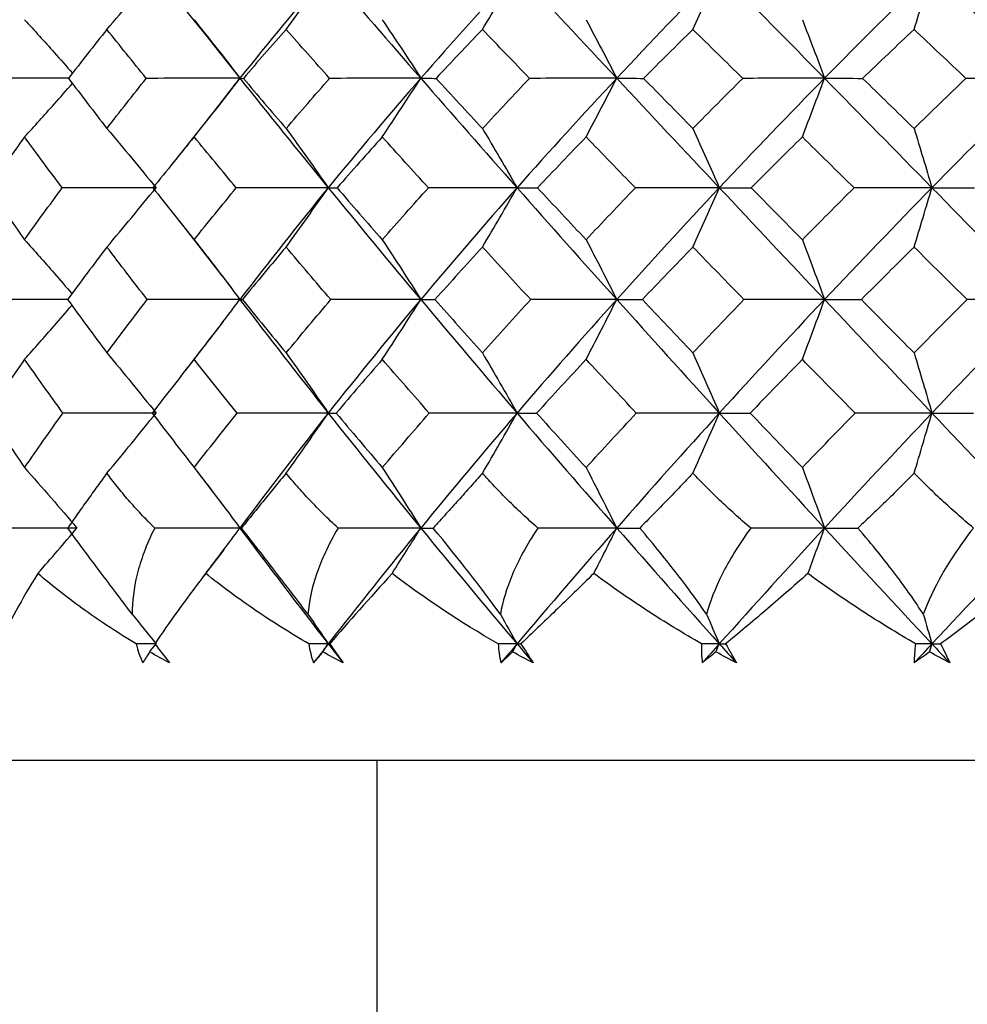
# Model space of a CAD drawing. Units: millimetres. Extents: x -102 to 102, y 0 to 131.
# Drawn here: x -9 to -3, y 109 to 115 of the extents above; entities that cross this region are included whole.
import ezdxf

# ---------------------------------------------------------------- set-up
doc = ezdxf.new("R2010")
doc.units = ezdxf.units.MM

msp = doc.modelspace()

# ---------------------------------------------------------------- linework, layer by layer
at = {"color": 7, "linetype": 'Continuous', "lineweight": 25}
for p, q in [((-8.4584, 115.6957), (-8.1214, 115.2783)), ((-8.1255, 115.2837), (-7.904, 115.004)), ((-7.904, 115.004), (-8.077, 114.7822)), ((-8.0751, 114.7869), (-8.3802, 114.4021)), ((-8.3276, 114.0107), (-8.0271, 113.6249)), ((-8.0299, 113.6293), (-7.9041, 113.4633)), ((-8.0203, 113.3102), (-8.2828, 112.9706)), ((-8.2385, 112.3132), (-8.016, 112.0218)), ((-8.0167, 111.721), (-8.1659, 111.5245)), ((-10.9, 110.2552), (10.9, 110.2552)), ((-6.95, 110.2552), (-6.95, 102.9552))]:
    msp.add_line(p, q, dxfattribs=at)
for points in [[(-8.8307, 115.3438), (-8.7145, 115.4782), (-8.6, 115.6134), (-8.4884, 115.7478)], [(-7.2885, 115.7478), (-7.4986, 115.5033), (-7.7039, 115.2552), (-7.904, 115.004)], [(-7.5824, 115.3438), (-7.4827, 115.4782), (-7.3844, 115.6134), (-7.2885, 115.7478)], [(-7.2885, 115.7478), (-7.0784, 115.5033), (-6.8635, 115.2552), (-6.6442, 115.004)], [(-5.9737, 115.7478), (-6.2013, 115.5033), (-6.425, 115.2552), (-6.6442, 115.004)], [(-6.2146, 115.3438), (-6.1329, 115.4782), (-6.0523, 115.6134), (-5.9737, 115.7478)], [(-5.9737, 115.7478), (-5.7462, 115.5033), (-5.5146, 115.2552), (-5.2797, 115.004)], [(-4.5647, 115.7478), (-4.8062, 115.5033), (-5.0447, 115.2552), (-5.2797, 115.004)], [(-4.7488, 115.3438), (-4.6864, 115.4782), (-4.6248, 115.6134), (-4.5647, 115.7478)], [(-4.5647, 115.7478), (-4.3233, 115.5033), (-4.0788, 115.2552), (-3.8318, 115.004)], [(-3.0838, 115.7478), (-3.3353, 115.5033), (-3.5848, 115.2552), (-3.8318, 115.004)], [(-3.2081, 115.3438), (-3.1659, 115.4782), (-3.1243, 115.6134), (-3.0838, 115.7478)], [(-3.0838, 115.7478), (-2.8322, 115.5033), (-2.5786, 115.2552), (-2.3235, 115.004)], [(-8.2228, 115.4118), (-8.1141, 115.2758), (-8.0074, 115.1394), (-7.904, 115.004)], [(-6.9122, 115.4118), (-6.8208, 115.2758), (-6.7311, 115.1394), (-6.6442, 115.004)], [(-5.4926, 115.4118), (-5.42, 115.2758), (-5.3487, 115.1394), (-5.2797, 115.004)], [(-3.9863, 115.4118), (-3.9336, 115.2758), (-3.8819, 115.1394), (-3.8318, 115.004)], [(-8.8307, 115.3438), (-8.9207, 115.2313), (-9.0097, 115.1177), (-9.0977, 115.0032)], [(-8.5563, 115.0032), (-8.6493, 115.1178), (-8.7407, 115.2313), (-8.8307, 115.3438)], [(-7.5824, 115.3438), (-7.6823, 115.2313), (-7.7814, 115.1177), (-7.8797, 115.0032)], [(-7.2789, 115.0032), (-7.3814, 115.1178), (-7.4826, 115.2313), (-7.5824, 115.3438)], [(-6.2146, 115.3438), (-6.3234, 115.2306), (-6.431, 115.1171), (-6.5374, 115.0032)], [(-5.8867, 115.0032), (-5.9971, 115.1177), (-6.1064, 115.2313), (-6.2146, 115.3438)], [(-4.7488, 115.3438), (-4.8636, 115.2312), (-4.9781, 115.1177), (-5.092, 115.0032)], [(-4.4016, 115.0032), (-4.5183, 115.1178), (-4.634, 115.2313), (-4.7488, 115.3438)], [(-3.2081, 115.3438), (-3.3277, 115.2312), (-3.4471, 115.1177), (-3.5664, 115.0032)], [(-2.8472, 115.0032), (-2.9682, 115.1178), (-3.0886, 115.2313), (-3.2081, 115.3438)], [(-9.0977, 115.0032), (-9.01, 114.8875), (-8.921, 114.771), (-8.8307, 114.6537)], [(-8.8307, 114.6537), (-8.7402, 114.771), (-8.6488, 114.8875), (-8.5563, 115.0032)], [(-7.904, 115.004), (-8.121, 115.004), (-8.3394, 115.0037), (-8.5563, 115.0032)], [(-8.2228, 114.5951), (-8.1146, 114.7311), (-8.008, 114.8679), (-7.904, 115.004)], [(-7.904, 115.004), (-7.7039, 114.7528), (-7.4986, 114.4985), (-7.2885, 114.2415)], [(-7.904, 115.004), (-7.8995, 115.004), (-7.8913, 115.0037), (-7.8797, 115.0032)], [(-7.8797, 115.0032), (-7.7818, 114.8874), (-7.6827, 114.7709), (-7.5824, 114.6537)], [(-7.5824, 114.6537), (-7.4821, 114.771), (-7.3809, 114.8875), (-7.2789, 115.0032)], [(-6.6442, 115.004), (-6.8635, 114.7528), (-7.0784, 114.4985), (-7.2885, 114.2415)], [(-6.6442, 115.004), (-6.8549, 115.004), (-7.0674, 115.0037), (-7.2789, 115.0032)], [(-6.9122, 114.5951), (-6.8212, 114.7311), (-6.7316, 114.8679), (-6.6442, 115.004)], [(-6.6442, 115.004), (-6.425, 114.7528), (-6.2013, 114.4985), (-5.9737, 114.2415)], [(-6.6442, 115.004), (-6.6121, 115.004), (-6.5764, 115.0037), (-6.5374, 115.0032)], [(-6.5374, 115.0032), (-6.4308, 114.8874), (-6.3232, 114.7709), (-6.2146, 114.6537)], [(-6.2146, 114.6537), (-6.1051, 114.7719), (-5.9958, 114.8884), (-5.8867, 115.0032)], [(-5.2797, 115.004), (-5.5146, 114.7528), (-5.7462, 114.4985), (-5.9737, 114.2415)], [(-5.2797, 115.004), (-5.4807, 115.004), (-5.6839, 115.0037), (-5.8867, 115.0032)], [(-5.4926, 114.5951), (-5.4203, 114.7311), (-5.3491, 114.8679), (-5.2797, 115.004)], [(-5.2797, 115.004), (-5.0447, 114.7528), (-4.8062, 114.4985), (-4.5647, 114.2415)], [(-5.2797, 115.004), (-5.2205, 115.004), (-5.1577, 115.0037), (-5.092, 115.0032)], [(-5.092, 115.0032), (-4.9804, 114.8894), (-4.866, 114.7729), (-4.7488, 114.6537)], [(-4.7488, 114.6537), (-4.6335, 114.771), (-4.5178, 114.8875), (-4.4016, 115.0032)], [(-3.8318, 115.004), (-4.0788, 114.7528), (-4.3233, 114.4985), (-4.5647, 114.2415)], [(-3.8318, 115.004), (-4.02, 115.004), (-4.2108, 115.0037), (-4.4016, 115.0032)], [(-3.9863, 114.5951), (-3.9339, 114.7311), (-3.8822, 114.8679), (-3.8318, 115.004)], [(-3.8318, 115.004), (-3.5848, 114.7528), (-3.3353, 114.4985), (-3.0838, 114.2415)], [(-3.8318, 115.004), (-3.7466, 115.004), (-3.6577, 115.0037), (-3.5664, 115.0032)], [(-3.5664, 115.0032), (-3.4476, 114.8875), (-3.3282, 114.771), (-3.2081, 114.6537)], [(-3.2081, 114.6537), (-3.088, 114.771), (-2.9677, 114.8875), (-2.8472, 115.0032)], [(-2.3235, 115.004), (-2.5786, 114.7528), (-2.8322, 114.4985), (-3.0838, 114.2415)], [(-2.3235, 115.004), (-2.496, 115.004), (-2.6713, 115.0037), (-2.8472, 115.0032)], [(-8.8307, 114.6537), (-8.7139, 114.5163), (-8.5994, 114.3784), (-8.4884, 114.2415)], [(-7.5824, 114.6537), (-7.4822, 114.5163), (-7.3838, 114.3784), (-7.2885, 114.2415)], [(-6.2146, 114.6537), (-6.1325, 114.5163), (-6.0519, 114.3784), (-5.9737, 114.2415)], [(-4.7488, 114.6537), (-4.686, 114.5163), (-4.6244, 114.3784), (-4.5647, 114.2415)], [(-3.2081, 114.6537), (-3.1657, 114.5163), (-3.1241, 114.3784), (-3.0838, 114.2415)], [(-9.4037, 114.5951), (-9.4895, 114.4779), (-9.5741, 114.3598), (-9.6575, 114.2409)], [(-9.1419, 114.2409), (-9.2306, 114.3597), (-9.3178, 114.4777), (-9.4037, 114.5951)], [(-8.2228, 114.5951), (-8.3193, 114.4779), (-8.4148, 114.3598), (-8.5094, 114.2409)], [(-7.9291, 114.2409), (-8.0281, 114.3596), (-8.126, 114.4776), (-8.2228, 114.5951)], [(-6.9122, 114.5951), (-7.0181, 114.4777), (-7.1232, 114.3596), (-7.2272, 114.2409)], [(-6.5913, 114.2409), (-6.6992, 114.3595), (-6.8061, 114.4776), (-6.9122, 114.5951)], [(-5.4926, 114.5951), (-5.6059, 114.4779), (-5.7187, 114.3598), (-5.8309, 114.2409)], [(-5.1495, 114.2409), (-5.2647, 114.3597), (-5.3791, 114.4778), (-5.4926, 114.5951)], [(-3.9863, 114.5951), (-4.1055, 114.4779), (-4.2243, 114.3598), (-4.3428, 114.2409)], [(-3.6265, 114.2409), (-3.7471, 114.3597), (-3.8671, 114.4778), (-3.9863, 114.5951)], [(-9.6575, 114.2409), (-9.5742, 114.1208), (-9.4896, 114.0002), (-9.4037, 113.8791)], [(-9.4037, 113.8791), (-9.3176, 114.0004), (-9.2303, 114.121), (-9.1419, 114.2409)], [(-8.4884, 114.2415), (-8.706, 114.2415), (-8.9248, 114.2413), (-9.1419, 114.2409)], [(-8.8307, 113.8284), (-8.7144, 113.9658), (-8.5999, 114.104), (-8.4884, 114.2415)], [(-8.5094, 114.2409), (-8.415, 114.1208), (-8.3195, 114.0002), (-8.2228, 113.8791)], [(-8.2228, 113.8791), (-8.1259, 114.0005), (-8.028, 114.121), (-7.9291, 114.2409)], [(-7.2885, 114.2415), (-7.5014, 114.2415), (-7.7158, 114.2413), (-7.9291, 114.2409)], [(-7.2885, 114.2415), (-7.4986, 113.9846), (-7.7039, 113.725), (-7.9041, 113.4633)], [(-7.5824, 113.8284), (-7.4826, 113.9658), (-7.3843, 114.104), (-7.2885, 114.2415)], [(-7.2885, 114.2415), (-7.2715, 114.2415), (-7.2509, 114.2413), (-7.2272, 114.2409)], [(-7.2885, 114.2415), (-7.0784, 113.9846), (-6.8635, 113.725), (-6.6442, 113.4633)], [(-7.2272, 114.2409), (-7.1229, 114.1206), (-7.0179, 114), (-6.9122, 113.8791)], [(-6.9122, 113.8791), (-6.8044, 114.0023), (-6.6974, 114.1228), (-6.5913, 114.2409)], [(-5.9737, 114.2415), (-6.2013, 113.9846), (-6.425, 113.725), (-6.6442, 113.4633)], [(-5.9737, 114.2415), (-6.1785, 114.2415), (-6.3852, 114.2413), (-6.5913, 114.2409)], [(-6.2146, 113.8284), (-6.1328, 113.9658), (-6.0523, 114.104), (-5.9737, 114.2415)], [(-5.9737, 114.2415), (-5.9295, 114.2415), (-5.8817, 114.2413), (-5.8309, 114.2409)], [(-5.9737, 114.2415), (-5.7462, 113.9846), (-5.5146, 113.725), (-5.2797, 113.4633)], [(-5.8309, 114.2409), (-5.7188, 114.1206), (-5.606, 114), (-5.4926, 113.8791)], [(-5.4926, 113.8791), (-5.3788, 114.0004), (-5.2645, 114.121), (-5.1495, 114.2409)], [(-4.5647, 114.2415), (-4.8062, 113.9846), (-5.0447, 113.725), (-5.2797, 113.4633)], [(-4.5647, 114.2415), (-4.7582, 114.2415), (-4.9539, 114.2413), (-5.1495, 114.2409)], [(-4.7488, 113.8284), (-4.6863, 113.9658), (-4.6247, 114.104), (-4.5647, 114.2415)], [(-4.5647, 114.2415), (-4.494, 114.2415), (-4.4196, 114.2413), (-4.3428, 114.2409)], [(-4.5647, 114.2415), (-4.3233, 113.9846), (-4.0788, 113.725), (-3.8318, 113.4633)], [(-4.3428, 114.2409), (-4.2277, 114.124), (-4.1089, 114.0035), (-3.9863, 113.8791)], [(-3.9863, 113.8791), (-3.8668, 114.0004), (-3.7468, 114.121), (-3.6265, 114.2409)], [(-3.0838, 114.2415), (-3.3353, 113.9846), (-3.5848, 113.725), (-3.8318, 113.4633)], [(-3.0838, 114.2415), (-3.2628, 114.2415), (-3.4445, 114.2413), (-3.6265, 114.2409)], [(-3.2081, 113.8284), (-3.1659, 113.9658), (-3.1243, 114.104), (-3.0838, 114.2415)], [(-3.0838, 114.2415), (-2.9876, 114.2415), (-2.8879, 114.2413), (-2.7861, 114.2409)], [(-3.0838, 114.2415), (-2.8322, 113.9846), (-2.5786, 113.725), (-2.3235, 113.4633)], [(-8.8307, 113.8284), (-8.923, 113.7073), (-9.0142, 113.5854), (-9.1043, 113.4628)], [(-8.5493, 113.4628), (-8.6445, 113.5854), (-8.7383, 113.7072), (-8.8307, 113.8284)], [(-8.2228, 113.8791), (-8.1141, 113.7406), (-8.0074, 113.6014), (-7.9041, 113.4633)], [(-7.5824, 113.8284), (-7.6847, 113.7076), (-7.7863, 113.5857), (-7.8871, 113.4628)], [(-7.2711, 113.4628), (-7.376, 113.5852), (-7.4798, 113.7071), (-7.5824, 113.8284)], [(-6.9122, 113.8791), (-6.8208, 113.7406), (-6.7311, 113.6014), (-6.6442, 113.4633)], [(-6.2146, 113.8284), (-6.3257, 113.7073), (-6.436, 113.5854), (-6.5455, 113.4628)], [(-5.8783, 113.4628), (-5.9913, 113.5852), (-6.1034, 113.7071), (-6.2146, 113.8284)], [(-5.4926, 113.8791), (-5.4199, 113.7406), (-5.3487, 113.6014), (-5.2797, 113.4633)], [(-4.7488, 113.8284), (-4.8667, 113.7072), (-4.984, 113.5853), (-5.1007, 113.4628)], [(-4.3928, 113.4628), (-4.5123, 113.5854), (-4.631, 113.7073), (-4.7488, 113.8284)], [(-3.9863, 113.8791), (-3.9336, 113.7406), (-3.8819, 113.6014), (-3.8318, 113.4633)], [(-3.2081, 113.8284), (-3.3308, 113.7073), (-3.4533, 113.5854), (-3.5754, 113.4628)], [(-2.838, 113.4628), (-2.962, 113.5854), (-3.0854, 113.7073), (-3.2081, 113.8284)], [(-9.1043, 113.4628), (-9.0145, 113.3395), (-8.9233, 113.2157), (-8.8307, 113.0912)], [(-8.8307, 113.0912), (-8.738, 113.2157), (-8.6442, 113.3396), (-8.5493, 113.4628)], [(-7.9041, 113.4633), (-8.1187, 113.4633), (-8.3347, 113.4631), (-8.5493, 113.4628)], [(-8.2228, 113.0466), (-8.1145, 113.1852), (-8.0079, 113.3246), (-7.9041, 113.4633)], [(-7.9041, 113.4633), (-7.9018, 113.4633), (-7.8961, 113.4631), (-7.8871, 113.4628)], [(-7.9041, 113.4633), (-7.7039, 113.2016), (-7.4986, 112.9378), (-7.2885, 112.6724)], [(-7.8871, 113.4628), (-7.7868, 113.3395), (-7.6852, 113.2156), (-7.5824, 113.0912)], [(-7.5824, 113.0912), (-7.4776, 113.218), (-7.3738, 113.3419), (-7.2711, 113.4628)], [(-6.6442, 113.4633), (-6.8635, 113.2016), (-7.0784, 112.9378), (-7.2885, 112.6724)], [(-6.6442, 113.4633), (-6.8523, 113.4633), (-7.0622, 113.4631), (-7.2711, 113.4628)], [(-6.9122, 113.0466), (-6.8212, 113.1852), (-6.7315, 113.3246), (-6.6442, 113.4633)], [(-6.6442, 113.4633), (-6.6146, 113.4633), (-6.5816, 113.4631), (-6.5455, 113.4628)], [(-6.6442, 113.4633), (-6.425, 113.2016), (-6.2013, 112.9378), (-5.9737, 112.6724)], [(-6.5455, 113.4628), (-6.4361, 113.3394), (-6.3258, 113.2155), (-6.2146, 113.0912)], [(-6.2146, 113.0912), (-6.1033, 113.2156), (-5.9912, 113.3395), (-5.8783, 113.4628)], [(-5.2797, 113.4633), (-5.5146, 113.2016), (-5.7462, 112.9378), (-5.9737, 112.6724)], [(-5.2797, 113.4633), (-5.4779, 113.4633), (-5.6784, 113.4631), (-5.8783, 113.4628)], [(-5.4926, 113.0466), (-5.4202, 113.1852), (-5.349, 113.3246), (-5.2797, 113.4633)], [(-5.2797, 113.4633), (-5.2232, 113.4633), (-5.1633, 113.4631), (-5.1007, 113.4628)], [(-5.2797, 113.4633), (-5.0447, 113.2016), (-4.8062, 112.9378), (-4.5647, 112.6724)], [(-5.1007, 113.4628), (-4.9842, 113.3394), (-4.8668, 113.2155), (-4.7488, 113.0912)], [(-4.7488, 113.0912), (-4.6307, 113.2156), (-4.512, 113.3395), (-4.3928, 113.4628)], [(-3.8318, 113.4633), (-4.0788, 113.2016), (-4.3233, 112.9378), (-4.5647, 112.6724)], [(-3.8318, 113.4633), (-4.0171, 113.4633), (-4.205, 113.4631), (-4.3928, 113.4628)], [(-3.9863, 113.0466), (-3.9338, 113.1852), (-3.8821, 113.3246), (-3.8318, 113.4633)], [(-3.8318, 113.4633), (-3.7494, 113.4633), (-3.6635, 113.4631), (-3.5754, 113.4628)], [(-3.8318, 113.4633), (-3.5848, 113.2016), (-3.3353, 112.9378), (-3.0838, 112.6724)], [(-3.5754, 113.4628), (-3.457, 113.343), (-3.3346, 113.2191), (-3.2081, 113.0912)], [(-3.2081, 113.0912), (-3.085, 113.2157), (-2.9616, 113.3396), (-2.838, 113.4628)], [(-2.3235, 113.4633), (-2.5786, 113.2016), (-2.8322, 112.9378), (-3.0838, 112.6724)], [(-2.3235, 113.4633), (-2.493, 113.4633), (-2.6653, 113.4631), (-2.838, 113.4628)], [(-8.8307, 113.0912), (-8.7139, 112.9517), (-8.5994, 112.8115), (-8.4884, 112.6724)], [(-7.5824, 113.0912), (-7.4822, 112.9517), (-7.3838, 112.8115), (-7.2885, 112.6724)], [(-6.2146, 113.0912), (-6.1325, 112.9517), (-6.0518, 112.8115), (-5.9737, 112.6724)], [(-4.7488, 113.0912), (-4.686, 112.9517), (-4.6244, 112.8115), (-4.5647, 112.6724)], [(-3.2081, 113.0912), (-3.1657, 112.9517), (-3.1241, 112.8115), (-3.0838, 112.6724)], [(-9.4037, 113.0466), (-9.4911, 112.9224), (-9.5773, 112.7976), (-9.6623, 112.6721)], [(-9.1368, 112.6721), (-9.2278, 112.7983), (-9.3168, 112.9232), (-9.4037, 113.0466)], [(-8.2228, 113.0466), (-8.3206, 112.9232), (-8.418, 112.7983), (-8.5148, 112.6721)], [(-7.9234, 112.6721), (-8.0246, 112.7975), (-8.1243, 112.9224), (-8.2228, 113.0466)], [(-6.9122, 113.0466), (-7.02, 112.9224), (-7.127, 112.7975), (-7.2332, 112.6721)], [(-6.5851, 112.6721), (-6.6952, 112.7974), (-6.8042, 112.9223), (-6.9122, 113.0466)], [(-5.4926, 113.0466), (-5.6082, 112.9223), (-5.7232, 112.7974), (-5.8374, 112.6721)], [(-5.1429, 112.6721), (-5.2603, 112.7974), (-5.3769, 112.9223), (-5.4926, 113.0466)], [(-3.9863, 113.0466), (-4.1078, 112.9224), (-4.2289, 112.7975), (-4.3496, 112.6721)], [(-3.6195, 112.6721), (-3.7426, 112.7976), (-3.8649, 112.9225), (-3.9863, 113.0466)], [(-9.6623, 112.6721), (-9.5793, 112.5487), (-9.4932, 112.4223), (-9.4037, 112.2929)], [(-9.4037, 112.2929), (-9.3159, 112.4198), (-9.227, 112.5462), (-9.1368, 112.6721)], [(-8.4884, 112.6724), (-8.7043, 112.6724), (-8.9214, 112.6723), (-9.1368, 112.6721)], [(-8.8308, 112.2528), (-8.7145, 112.3922), (-8.5998, 112.5328), (-8.4884, 112.6724)], [(-8.5148, 112.6721), (-8.4189, 112.5462), (-8.3215, 112.4198), (-8.2228, 112.2929)], [(-8.2228, 112.2929), (-8.1221, 112.4223), (-8.0222, 112.5487), (-7.9234, 112.6721)], [(-7.2885, 112.6724), (-7.4995, 112.6724), (-7.7121, 112.6723), (-7.9234, 112.6721)], [(-7.2885, 112.6724), (-7.4986, 112.407), (-7.704, 112.14), (-7.9041, 111.872)], [(-7.5826, 112.2528), (-7.4827, 112.3922), (-7.3842, 112.5328), (-7.2885, 112.6724)], [(-7.2885, 112.6724), (-7.2733, 112.6724), (-7.2548, 112.6723), (-7.2332, 112.6721)], [(-7.2885, 112.6724), (-7.0784, 112.407), (-6.8635, 112.14), (-6.6443, 111.872)], [(-7.2332, 112.6721), (-7.1274, 112.5462), (-7.0204, 112.4198), (-6.9122, 112.2929)], [(-6.9122, 112.2929), (-6.8041, 112.4197), (-6.695, 112.5461), (-6.5851, 112.6721)], [(-5.9737, 112.6724), (-6.2013, 112.407), (-6.425, 112.14), (-6.6443, 111.872)], [(-5.9737, 112.6724), (-6.1764, 112.6724), (-6.3811, 112.6723), (-6.5851, 112.6721)], [(-6.2147, 112.2528), (-6.1329, 112.3922), (-6.0522, 112.5328), (-5.9737, 112.6724)], [(-5.9737, 112.6724), (-5.9315, 112.6724), (-5.8858, 112.6723), (-5.8374, 112.6721)], [(-5.9737, 112.6724), (-5.7462, 112.407), (-5.5147, 112.14), (-5.2797, 111.872)], [(-5.8374, 112.6721), (-5.7233, 112.546), (-5.6084, 112.4196), (-5.4926, 112.2929)], [(-5.4926, 112.2929), (-5.3767, 112.4197), (-5.2601, 112.5461), (-5.1429, 112.6721)], [(-4.5647, 112.6724), (-4.8062, 112.407), (-5.0447, 112.14), (-5.2797, 111.872)], [(-4.5647, 112.6724), (-4.756, 112.6724), (-4.9496, 112.6723), (-5.1429, 112.6721)], [(-4.7489, 112.2528), (-4.6864, 112.3922), (-4.6247, 112.5328), (-4.5647, 112.6724)], [(-4.5647, 112.6724), (-4.4961, 112.6724), (-4.424, 112.6723), (-4.3496, 112.6721)], [(-4.5647, 112.6724), (-4.3233, 112.407), (-4.0788, 112.14), (-3.8318, 111.872)], [(-4.3496, 112.6721), (-4.2292, 112.5461), (-4.1081, 112.4197), (-3.9863, 112.2929)], [(-3.9863, 112.2929), (-3.8644, 112.4198), (-3.7422, 112.5462), (-3.6195, 112.6721)], [(-3.0838, 112.6724), (-3.3353, 112.407), (-3.5848, 112.14), (-3.8318, 111.872)], [(-3.0838, 112.6724), (-3.2605, 112.6724), (-3.4399, 112.6723), (-3.6195, 112.6721)], [(-3.2082, 112.2528), (-3.1659, 112.3922), (-3.1242, 112.5328), (-3.0838, 112.6724)], [(-3.0838, 112.6724), (-2.9898, 112.6724), (-2.8925, 112.6723), (-2.7931, 112.6721)], [(-3.0838, 112.6724), (-2.8322, 112.407), (-2.5786, 112.14), (-2.3235, 111.872)], [(-9.4037, 112.2929), (-9.2794, 112.1527), (-9.1574, 112.0118), (-9.0392, 111.872)], [(-8.2228, 112.2929), (-8.1141, 112.1527), (-8.0074, 112.0118), (-7.9041, 111.872)], [(-6.9122, 112.2929), (-6.8208, 112.1527), (-6.7311, 112.0118), (-6.6443, 111.872)], [(-5.4926, 112.2929), (-5.42, 112.1527), (-5.3487, 112.0118), (-5.2797, 111.872)], [(-3.9863, 112.2929), (-3.9336, 112.1527), (-3.8819, 112.0118), (-3.8318, 111.872)], [(-9.0392, 111.872), (-9.2394, 111.872), (-9.44, 111.8719), (-9.641, 111.8718)], [(-9.3115, 111.5554), (-9.219, 111.6611), (-9.1283, 111.7667), (-9.0392, 111.872)], [(-7.9041, 111.872), (-8.1012, 111.872), (-8.2992, 111.8719), (-8.4977, 111.8718)], [(-8.1422, 111.5554), (-8.0613, 111.6611), (-7.9819, 111.7667), (-7.9041, 111.872)], [(-7.9041, 111.872), (-7.9031, 111.872), (-7.8994, 111.8719), (-7.8929, 111.8718)], [(-7.9041, 111.872), (-7.7039, 111.604), (-7.4986, 111.3348), (-7.2885, 111.0652)], [(-6.6443, 111.872), (-6.8635, 111.604), (-7.0784, 111.3348), (-7.2885, 111.0652)], [(-6.6443, 111.872), (-6.8353, 111.872), (-7.0274, 111.8719), (-7.2205, 111.8718)], [(-6.8444, 111.5554), (-6.7764, 111.6611), (-6.7097, 111.7667), (-6.6443, 111.872)], [(-6.6443, 111.872), (-6.6182, 111.872), (-6.5893, 111.8719), (-6.5577, 111.8718)], [(-6.6443, 111.872), (-6.425, 111.604), (-6.2013, 111.3348), (-5.9737, 111.0652)], [(-6.09, 111.2715), (-6.2199, 111.4514), (-6.3784, 111.6541), (-6.5577, 111.8718)], [(-5.2797, 111.872), (-5.5146, 111.604), (-5.7462, 111.3348), (-5.9737, 111.0652)], [(-5.2797, 111.872), (-5.4615, 111.872), (-5.6448, 111.8719), (-5.8293, 111.8718)], [(-5.4387, 111.5554), (-5.3847, 111.6611), (-5.3317, 111.7667), (-5.2797, 111.872)], [(-5.2797, 111.872), (-5.2289, 111.872), (-5.1753, 111.8719), (-5.1191, 111.8718)], [(-5.2797, 111.872), (-5.0447, 111.604), (-4.8062, 111.3348), (-4.5647, 111.0652)], [(-3.8318, 111.872), (-4.0788, 111.604), (-4.3233, 111.3348), (-4.5647, 111.0652)], [(-3.8318, 111.872), (-4.0016, 111.872), (-4.1732, 111.8719), (-4.3463, 111.8718)], [(-3.9473, 111.5554), (-3.908, 111.6611), (-3.8696, 111.7667), (-3.8318, 111.872)], [(-3.8318, 111.872), (-3.7571, 111.872), (-3.6797, 111.8719), (-3.5997, 111.8718)], [(-3.8318, 111.872), (-3.5848, 111.604), (-3.3353, 111.3348), (-3.0838, 111.0652)], [(-2.3235, 111.872), (-2.5786, 111.604), (-2.8322, 111.3348), (-3.0838, 111.0652)], [(-6.8444, 111.5554), (-7.0001, 111.383), (-7.1474, 111.218), (-7.2788, 111.0652)], [(-6.1041, 111.0652), (-6.3659, 111.2151), (-6.6151, 111.3794), (-6.8444, 111.5554)], [(-8.6536, 111.2715), (-8.5977, 111.2026), (-8.5427, 111.1338), (-8.4884, 111.0652)], [(-7.4304, 111.2715), (-7.3824, 111.2026), (-7.3351, 111.1338), (-7.2885, 111.0652)], [(-6.09, 111.2715), (-6.0507, 111.2026), (-6.0119, 111.1338), (-5.9737, 111.0652)], [(-4.6536, 111.2715), (-4.6236, 111.2026), (-4.5939, 111.1338), (-4.5647, 111.0652)], [(-3.1438, 111.2715), (-3.1235, 111.2026), (-3.1035, 111.1338), (-3.0838, 111.0652)], [(-8.6272, 111.0652), (-8.6157, 111.02), (-8.6005, 110.9756), (-8.5812, 110.9323)], [(-8.4884, 111.0652), (-8.5346, 111.0652), (-8.5809, 111.0652), (-8.6272, 111.0652)], [(-8.5326, 111.0095), (-8.5495, 110.9832), (-8.5657, 110.9575), (-8.5812, 110.9323)], [(-8.5326, 111.0095), (-8.5178, 111.0281), (-8.5031, 111.0466), (-8.4884, 111.0652)], [(-8.3947, 110.9323), (-8.441, 110.9574), (-8.487, 110.9832), (-8.5326, 111.0095)], [(-8.4962, 111.0652), (-8.4616, 111.0199), (-8.4277, 110.9755), (-8.3947, 110.9323)], [(-7.4242, 111.0652), (-7.4172, 111.02), (-7.4065, 110.9756), (-7.3917, 110.9323)], [(-7.2885, 111.0652), (-7.3337, 111.0652), (-7.3789, 111.0652), (-7.4242, 111.0652)], [(-7.2885, 111.0652), (-7.323, 111.0209), (-7.3574, 110.9766), (-7.3917, 110.9323)], [(-7.3265, 111.0095), (-7.3488, 110.9833), (-7.3705, 110.9576), (-7.3917, 110.9323)], [(-7.3265, 111.0095), (-7.3138, 111.0281), (-7.3011, 111.0466), (-7.2885, 111.0652)], [(-7.1846, 110.9323), (-7.2322, 110.9574), (-7.2795, 110.9832), (-7.3265, 111.0095)], [(-7.2885, 111.0652), (-7.2854, 111.0652), (-7.2822, 111.0652), (-7.2788, 111.0652)], [(-7.2885, 111.0652), (-7.254, 111.0209), (-7.2194, 110.9766), (-7.1846, 110.9323)], [(-7.2788, 111.0652), (-7.2462, 111.0199), (-7.2147, 110.9755), (-7.1846, 110.9323)], [(-6.1041, 111.0652), (-6.1018, 111.02), (-6.0957, 110.9756), (-6.0855, 110.9323)], [(-5.9737, 111.0652), (-6.0171, 111.0652), (-6.0605, 111.0652), (-6.1041, 111.0652)], [(-5.9737, 111.0652), (-6.0111, 111.0209), (-6.0484, 110.9766), (-6.0855, 110.9323)], [(-6.0049, 111.0095), (-6.0323, 110.9832), (-6.0592, 110.9575), (-6.0855, 110.9323)], [(-6.0049, 111.0095), (-5.9945, 111.0281), (-5.9841, 111.0466), (-5.9737, 111.0652)], [(-5.8613, 110.9323), (-5.9095, 110.9575), (-5.9574, 110.9832), (-6.0049, 111.0095)], [(-5.9737, 111.0652), (-5.9649, 111.0652), (-5.9558, 111.0652), (-5.9466, 111.0652)], [(-5.9737, 111.0652), (-5.9364, 111.0209), (-5.8989, 110.9766), (-5.8613, 110.9323)], [(-5.9466, 111.0652), (-5.9159, 111.019), (-5.8875, 110.9746), (-5.8613, 110.9323)], [(-4.6877, 111.0652), (-4.6901, 111.02), (-4.6887, 110.9756), (-4.6835, 110.9323)], [(-4.5647, 111.0652), (-4.6056, 111.0652), (-4.6466, 111.0652), (-4.6877, 111.0652)], [(-4.5647, 111.0652), (-4.6044, 111.0209), (-4.644, 110.9766), (-4.6835, 110.9323)], [(-4.5885, 111.0095), (-4.6206, 110.9832), (-4.6523, 110.9575), (-4.6835, 110.9323)], [(-4.5885, 111.0095), (-4.5806, 111.0281), (-4.5726, 111.0466), (-4.5647, 111.0652)], [(-4.4455, 110.9323), (-4.4933, 110.9574), (-4.541, 110.9832), (-4.5885, 111.0095)], [(-4.5647, 111.0652), (-4.5502, 111.0652), (-4.5355, 111.0652), (-4.5207, 111.0652)], [(-4.5647, 111.0652), (-4.5251, 111.0209), (-4.4853, 110.9766), (-4.4455, 110.9323)], [(-4.5207, 111.0652), (-4.4935, 111.0199), (-4.4684, 110.9755), (-4.4455, 110.9323)], [(-3.1974, 111.0652), (-3.2044, 111.02), (-3.2078, 110.9756), (-3.2075, 110.9323)], [(-3.0838, 111.0652), (-3.1251, 111.0209), (-3.1663, 110.9766), (-3.2075, 110.9323)], [(-3.0998, 111.0095), (-3.1361, 110.9832), (-3.172, 110.9575), (-3.2075, 110.9323)], [(-3.0838, 111.0652), (-3.1215, 111.0652), (-3.1594, 111.0652), (-3.1974, 111.0652)], [(-3.0998, 111.0095), (-3.0945, 111.0281), (-3.0891, 111.0466), (-3.0838, 111.0652)], [(-2.9597, 110.9323), (-3.0064, 110.9574), (-3.0531, 110.9832), (-3.0998, 111.0095)], [(-3.0838, 111.0652), (-3.0638, 111.0652), (-3.0437, 111.0652), (-3.0234, 111.0652)], [(-3.0838, 111.0652), (-3.0424, 111.0209), (-3.0011, 110.9766), (-2.9597, 110.9323)], [(-3.0234, 111.0652), (-2.9996, 111.0199), (-2.9783, 110.9755), (-2.9597, 110.9323)]]:
    msp.add_open_spline(points, degree=3, dxfattribs=at)
for points, knots in [([(-9.4037, 115.4118), (-9.3347, 115.3359), (-9.2228, 115.2128), (-9.1123, 115.0871), (-9.07, 115.0389)], [0, 0, 0, 0, 0.61627, 1, 1, 1, 1]), ([(-9.0939, 115.004), (-9.1989, 115.0039), (-9.4005, 115.0039), (-9.6022, 115.0034), (-9.6988, 115.0032)], [0, 0, 0, 0, 0.521019, 1, 1, 1, 1]), ([(-9.4037, 114.5951), (-9.3349, 114.6711), (-9.2233, 114.7944), (-9.1131, 114.9199), (-9.0709, 114.968)], [0, 0, 0, 0, 0.6169855, 1, 1, 1, 1]), ([(-9.4037, 113.8791), (-9.3347, 113.8018), (-9.2241, 113.6778), (-9.1151, 113.5512), (-9.0741, 113.5036)], [0, 0, 0, 0, 0.62395, 1, 1, 1, 1]), ([(-9.1008, 113.4633), (-9.2023, 113.4633), (-9.3995, 113.4632), (-9.5969, 113.463), (-9.6926, 113.4628)], [0, 0, 0, 0, 0.515049, 1, 1, 1, 1]), ([(-9.4037, 113.0466), (-9.3348, 113.1241), (-9.2245, 113.2482), (-9.1156, 113.3747), (-9.0747, 113.4223)], [0, 0, 0, 0, 0.624063, 1, 1, 1, 1]), ([(-8.8307, 112.2528), (-8.8533, 112.2221), (-8.8997, 112.1591), (-8.9679, 112.065), (-9.0367, 111.9684), (-9.081, 111.9044), (-9.1036, 111.8718)], [0, 0, 0, 0, 0.233528, 0.478037, 0.733533, 1, 1, 1, 1]), ([(-8.4977, 111.8718), (-8.5299, 111.9044), (-8.5931, 111.9684), (-8.68, 112.065), (-8.7594, 112.1591), (-8.8073, 112.2221), (-8.8307, 112.2528)], [0, 0, 0, 0, 0.266423, 0.521905, 0.766428, 1, 1, 1, 1]), ([(-7.5824, 112.2528), (-7.6077, 112.2221), (-7.6593, 112.1592), (-7.7364, 112.065), (-7.8151, 111.9684), (-7.8666, 111.9045), (-7.8929, 111.8718)], [0, 0, 0, 0, 0.233499, 0.477998, 0.733504, 1, 1, 1, 1]), ([(-7.2205, 111.8718), (-7.255, 111.9044), (-7.3227, 111.9684), (-7.4169, 112.065), (-7.5037, 112.1591), (-7.5566, 112.2221), (-7.5824, 112.2528)], [0, 0, 0, 0, 0.266451, 0.521941, 0.766455, 1, 1, 1, 1]), ([(-6.2146, 112.2528), (-6.242, 112.2221), (-6.2982, 112.1591), (-6.3829, 112.065), (-6.4702, 111.9684), (-6.5281, 111.9044), (-6.5577, 111.8718)], [0, 0, 0, 0, 0.233528, 0.478037, 0.733533, 1, 1, 1, 1]), ([(-5.8293, 111.8718), (-5.8657, 111.9044), (-5.9369, 111.9684), (-6.0369, 112.065), (-6.1295, 112.1591), (-6.1867, 112.2221), (-6.2146, 112.2528)], [0, 0, 0, 0, 0.266423, 0.521905, 0.766428, 1, 1, 1, 1]), ([(-4.7488, 112.2528), (-4.778, 112.2221), (-4.8377, 112.1591), (-4.9288, 112.065), (-5.0233, 111.9684), (-5.0867, 111.9044), (-5.1191, 111.8718)], [0, 0, 0, 0, 0.233528, 0.478037, 0.733533, 1, 1, 1, 1]), ([(-4.3463, 111.8718), (-4.3838, 111.9044), (-4.4574, 111.9684), (-4.5616, 112.065), (-4.6588, 112.1591), (-4.7193, 112.2221), (-4.7488, 112.2528)], [0, 0, 0, 0, 0.266423, 0.521905, 0.766428, 1, 1, 1, 1]), ([(-3.2081, 112.2528), (-3.2386, 112.2221), (-3.3009, 112.1591), (-3.3969, 112.065), (-3.4971, 111.9684), (-3.565, 111.9044), (-3.5997, 111.8718)], [0, 0, 0, 0, 0.233528, 0.478037, 0.733533, 1, 1, 1, 1]), ([(-2.7947, 111.8718), (-2.8328, 111.9044), (-2.9076, 111.9684), (-3.0144, 112.065), (-3.1145, 112.1591), (-3.1774, 112.2221), (-3.2081, 112.2528)], [0, 0, 0, 0, 0.266423, 0.521905, 0.766428, 1, 1, 1, 1]), ([(-8.6536, 111.2715), (-8.7209, 111.36), (-8.7899, 111.4509), (-8.9374, 111.6469), (-9.0169, 111.7535), (-9.1036, 111.8718)], [0, 0, 0, 0, 0.5, 0.5, 1, 1, 1, 1]), ([(-8.4977, 111.8718), (-8.5571, 111.7537), (-8.5953, 111.6477), (-8.6439, 111.4515), (-8.6547, 111.3606), (-8.6536, 111.2715)], [0, 0, 0, 0, 0.5, 0.5, 1, 1, 1, 1]), ([(-7.4304, 111.2715), (-7.4965, 111.36), (-7.5657, 111.4509), (-7.717, 111.6469), (-7.8001, 111.7535), (-7.8929, 111.8718)], [0, 0, 0, 0, 0.5, 0.5, 1, 1, 1, 1]), ([(-7.2205, 111.8718), (-7.2897, 111.7537), (-7.3373, 111.6477), (-7.4037, 111.4515), (-7.423, 111.3606), (-7.4304, 111.2715)], [0, 0, 0, 0, 0.5, 0.5, 1, 1, 1, 1]), ([(-5.8293, 111.8718), (-5.9074, 111.7537), (-5.9636, 111.6477), (-6.0467, 111.4515), (-6.0742, 111.3606), (-6.09, 111.2715)], [0, 0, 0, 0, 0.5, 0.5, 1, 1, 1, 1]), ([(-4.6536, 111.2715), (-4.7142, 111.36), (-4.7807, 111.4509), (-4.9323, 111.6469), (-5.0186, 111.7535), (-5.1191, 111.8718)], [0, 0, 0, 0, 0.5, 0.5, 1, 1, 1, 1]), ([(-4.3463, 111.8718), (-4.432, 111.7537), (-4.4958, 111.6477), (-4.5944, 111.4515), (-4.6296, 111.3606), (-4.6536, 111.2715)], [0, 0, 0, 0, 0.5, 0.5, 1, 1, 1, 1]), ([(-3.1438, 111.2715), (-3.2002, 111.36), (-3.2637, 111.4509), (-3.4119, 111.6469), (-3.4977, 111.7535), (-3.5997, 111.8718)], [0, 0, 0, 0, 0.5, 0.5, 1, 1, 1, 1]), ([(-2.7947, 111.8718), (-2.8866, 111.7537), (-2.9572, 111.6477), (-3.0696, 111.4515), (-3.112, 111.3606), (-3.1438, 111.2715)], [0, 0, 0, 0, 0.5, 0.5, 1, 1, 1, 1]), ([(-9.3115, 111.5554), (-9.3694, 111.4625), (-9.4187, 111.3781), (-9.5072, 111.2165), (-9.5462, 111.139), (-9.5797, 111.0652)], [0, 0, 0, 0, 0.5, 0.5, 1, 1, 1, 1]), ([(-8.6272, 111.0652), (-8.7506, 111.1395), (-8.8695, 111.2175), (-9.0962, 111.3796), (-9.2043, 111.4635), (-9.3115, 111.5554)], [0, 0, 0, 0, 0.5, 0.5, 1, 1, 1, 1]), ([(-8.1422, 111.5554), (-8.2136, 111.4625), (-8.2767, 111.3781), (-8.3935, 111.2165), (-8.4474, 111.139), (-8.4962, 111.0652)], [0, 0, 0, 0, 0.5, 0.5, 1, 1, 1, 1]), ([(-7.4242, 111.0652), (-7.5518, 111.1395), (-7.6757, 111.2175), (-7.9135, 111.3796), (-8.0278, 111.4635), (-8.1422, 111.5554)], [0, 0, 0, 0, 0.5, 0.5, 1, 1, 1, 1]), ([(-5.4387, 111.5554), (-5.5338, 111.4625), (-5.621, 111.3781), (-5.7888, 111.2165), (-5.8696, 111.139), (-5.9466, 111.0652)], [0, 0, 0, 0, 0.5, 0.5, 1, 1, 1, 1]), ([(-4.6877, 111.0652), (-4.8177, 111.1395), (-4.9455, 111.2175), (-5.1943, 111.3796), (-5.3154, 111.4635), (-5.4387, 111.5554)], [0, 0, 0, 0, 0.5, 0.5, 1, 1, 1, 1]), ([(-3.9473, 111.5554), (-4.052, 111.4625), (-4.1493, 111.3781), (-4.3388, 111.2165), (-4.4312, 111.139), (-4.5207, 111.0652)], [0, 0, 0, 0, 0.5, 0.5, 1, 1, 1, 1]), ([(-3.1974, 111.0652), (-3.3256, 111.1395), (-3.4523, 111.2175), (-3.7007, 111.3796), (-3.8224, 111.4635), (-3.9473, 111.5554)], [0, 0, 0, 0, 0.5, 0.5, 1, 1, 1, 1]), ([(-2.3935, 111.5554), (-2.5063, 111.4625), (-2.6122, 111.3781), (-2.8203, 111.2165), (-2.9229, 111.139), (-3.0234, 111.0652)], [0, 0, 0, 0, 0.5, 0.5, 1, 1, 1, 1])]:
    msp.add_open_spline(points, degree=3, knots=knots, dxfattribs=at)

doc.saveas('drawing.dxf')
